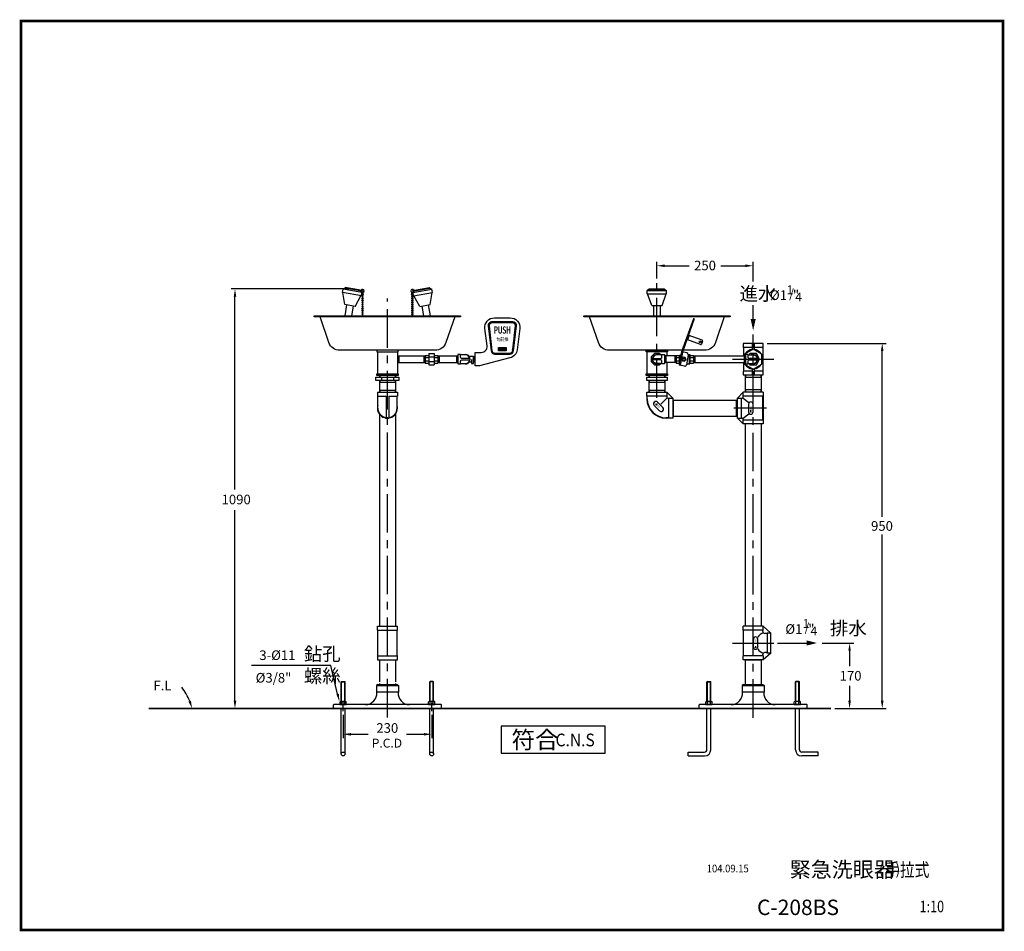
# Model space of a CAD drawing. Extents: x 0 to 255, y 0 to 236.
import ezdxf
from ezdxf.enums import TextEntityAlignment as Align

# ---------------------------------------------------------------- set-up
doc = ezdxf.new("R2010")
doc.units = 0
doc.header["$LTSCALE"] = 8
doc.header["$MEASUREMENT"] = 0
doc.linetypes.add('CENTER', pattern=[2, 1.25, -0.25, 0.25, -0.25])
doc.linetypes.add('HIDDEN', pattern=[0.375, 0.25, -0.125])
doc.layers.get('0').update_dxf_attribs({"linetype": 'CONTINUOUS'})
doc.layers.add('5', color=5, linetype='CONTINUOUS')
doc.layers.add('CON', color=7, linetype='CONTINUOUS')
doc.styles.add('LSP', font='SIMPLEX', dxfattribs={"bigfont": 'LSP'})
doc.styles.add('ROMANC', font='romanc')
doc.styles.add('STYLE1', font='KAIU.TTF')
pattern_1 = [(45, (-99.24066, -132.950884), (-0.044194174, 0.044194174), [])]

# ---------------------------------------------------------------- blocks, each defined once
blk = doc.blocks.new('0914')
at = {"layer": '5'}
for p, q in [((-2, 4.2), (-2.5, 3.9)), ((-2.5, 3), (-2.5, 3.9)), ((-2.5, 3.9), (2.5, 3.9)), ((-2.5, 3), (2.5, 3)), ((-1.35, 0), (-2.4, 3)), ((-2, 4.2), (-2, 4.35)), ((-2, 4.35), (2, 4.35)), ((-2, 4.2), (2, 4.2)), ((1.35, 0), (2.4, 3)), ((2, 4.2), (2, 4.35)), ((2, 4.2), (2.5, 3.9)), ((2.5, 3), (2.5, 3.9)), ((-1.35, 0), (1.35, 0))]:
    blk.add_line(p, q, dxfattribs=at)
blk = doc.blocks.new('tenco-8')
at = {"flags": 128}
for points in [[(-3.6, 0.8), (-3.6, -1.1), (-3.2, -1.1), (-3.2, 0.8), (-2.7, 0.8), (-2.7, 1.1), (-4, 1.1), (-4, 0.8)], [(-1.1, -1.1), (-1.1, -0.8), (-2.1, -0.8), (-2.1, -0.2), (-1.2, -0.2), (-1.2, 0.2), (-2.1, 0.2), (-2.1, 0.8), (-1.1, 0.8), (-1.1, 1.1), (-2.5, 1.1), (-2.5, -1.1)], [(-0.8, 1.1), (-0.4, 1.1), (0.2, -0.3), (0.2, 1.1), (0.6, 1.1), (0.6, -1.1), (0.2, -1.1), (-0.4, 0.3), (-0.4, -1.1), (-0.8, -1.1)], [(2.5, 0), (2.5, 0.1), (2.5, 0.4), (2.6, 0.7), (2.8, 0.9), (2.9, 1), (3, 1.1), (3.1, 1.1), (3.2, 1.1), (3.4, 1.1), (3.5, 1.1), (3.6, 1), (3.7, 0.9), (3.8, 0.7), (3.9, 0.4), (4, 0.1), (4, 0), (4, -0.1), (3.9, -0.4), (3.8, -0.7), (3.7, -0.9), (3.6, -1), (3.5, -1.1), (3.4, -1.1), (3.2, -1.1), (3.1, -1.1), (3, -1.1), (2.9, -1), (2.8, -0.9), (2.6, -0.7), (2.5, -0.4), (2.5, -0.1)], [(2.9, 0.1), (2.9, 0.3), (3, 0.5), (3.1, 0.7), (3.1, 0.7), (3.1, 0.7), (3.2, 0.8), (3.2, 0.8), (3.3, 0.8), (3.3, 0.7), (3.4, 0.7), (3.4, 0.7), (3.5, 0.5), (3.6, 0.3), (3.6, 0.1), (3.6, 0), (3.6, -0.1), (3.6, -0.3), (3.5, -0.5), (3.4, -0.7), (3.4, -0.7), (3.3, -0.7), (3.3, -0.8), (3.2, -0.8), (3.2, -0.8), (3.1, -0.7), (3.1, -0.7), (3.1, -0.7), (3, -0.5), (2.9, -0.3), (2.9, -0.1), (2.9, 0)]]:
    blk.add_lwpolyline(points, close=True, dxfattribs=at)
blk.add_lwpolyline([(1.9, -0.3), (1.9, -0.4), (1.8, -0.6), (1.7, -0.7), (1.7, -0.7), (1.6, -0.8), (1.6, -0.8), (1.6, -0.8), (1.5, -0.8), (1.5, -0.7), (1.4, -0.7), (1.4, -0.6), (1.3, -0.4), (1.3, -0.2), (1.3, 0), (1.3, 0.1), (1.3, 0.2), (1.3, 0.4), (1.4, 0.5), (1.4, 0.7), (1.4, 0.7), (1.5, 0.7), (1.5, 0.8), (1.5, 0.8), (1.6, 0.8), (1.6, 0.8), (1.7, 0.7), (1.7, 0.7), (1.7, 0.7), (1.8, 0.6), (1.9, 0.4), (1.9, 0.3), (2.3, 0.3), (2.2, 0.5), (2.2, 0.6), (2.1, 0.8), (2, 0.9), (2, 1), (1.9, 1.1), (1.8, 1.1), (1.7, 1.1), (1.5, 1.1), (1.4, 1.1), (1.2, 1), (1.1, 0.9), (1.1, 0.8), (1, 0.7), (0.9, 0.5), (0.9, 0.3), (0.9, 0.1), (0.9, -0.1), (0.9, -0.3), (1, -0.5), (1, -0.8), (1.1, -0.9), (1.2, -1), (1.4, -1.1), (1.5, -1.1), (1.6, -1.1), (1.8, -1.1), (1.9, -1), (2, -0.9), (2.1, -0.8), (2.2, -0.5), (2.3, -0.3), (1.9, -0.3)], dxfattribs=at)
blk = doc.blocks.new('tenco')
at = {"xscale": 2, "yscale": 2, "zscale": 2}
blk.add_blockref('tenco-8', (0, 0), dxfattribs=at)
blk = doc.blocks.new('PUSH')
h = blk.add_hatch()
h.set_pattern_fill('ANSI31', color=256, scale=0.5, style=0)
h.set_pattern_definition(pattern_1)
h.paths.add_polyline_path([(0, -0.25), (0, 0), (-2.63, 0, 0.448945), (-3.62, -1.12), (-2.85, -7.62, 0.380315), (-1.86, -8.5), (1.86, -8.5, 0.380315), (2.85, -7.62), (3.62, -1.12, 0.448945), (2.63, 0), (0, 0), (0, -0.25), (2.63, -0.25, -0.448945), (3.37, -1.09), (2.61, -7.59, -0.380315), (1.86, -8.25), (-1.86, -8.25, -0.380315), (-2.61, -7.59), (-3.37, -1.09, -0.448945), (-2.63, -0.25)])
h = blk.add_hatch()
h.set_pattern_fill('ANSI31', color=256, scale=0.5, style=0)
h.set_pattern_definition(pattern_1)
h.paths.add_polyline_path([(-0.55, -6.92), (-0.8, -6.92), (-0.8, -7), (-0.71, -7), (-0.71, -7.38), (-0.63, -7.38), (-0.63, -7), (-0.55, -7)])
h.paths.add_polyline_path([(-0.22, -6.92), (-0.49, -6.92), (-0.49, -7.38), (-0.22, -7.38), (-0.22, -7.3), (-0.42, -7.3), (-0.42, -7.19), (-0.24, -7.19), (-0.24, -7.11), (-0.42, -7.11), (-0.42, -7), (-0.22, -7)])
h.paths.add_polyline_path([(-0.08, -6.92), (-0.16, -6.92), (-0.16, -7.38), (-0.08, -7.38), (-0.08, -7.08), (0, -7.28), (0, -7.11)])
h.paths.add_polyline_path([(0.12, -6.92), (0.04, -6.92), (0.04, -7.22), (0, -7.11), (0, -7.28), (0.04, -7.38), (0.12, -7.38)])
h.paths.add_polyline_path([(0.41, -6.97), (0.4, -6.95), (0.38, -6.94), (0.36, -6.93), (0.33, -6.92), (0.3, -6.92), (0.27, -6.93), (0.25, -6.94), (0.23, -6.96), (0.21, -6.99), (0.2, -7.02), (0.19, -7.06), (0.18, -7.09), (0.18, -7.13), (0.18, -7.16), (0.18, -7.21), (0.19, -7.26), (0.21, -7.31), (0.22, -7.33), (0.24, -7.35), (0.27, -7.37), (0.3, -7.38), (0.33, -7.38), (0.36, -7.37), (0.39, -7.36), (0.41, -7.33), (0.42, -7.31), (0.44, -7.25), (0.45, -7.2), (0.39, -7.2), (0.38, -7.24), (0.36, -7.27), (0.35, -7.29), (0.34, -7.3), (0.33, -7.3), (0.32, -7.3), (0.31, -7.3), (0.3, -7.3), (0.29, -7.3), (0.28, -7.29), (0.28, -7.28), (0.27, -7.24), (0.26, -7.2), (0.25, -7.16), (0.26, -7.13), (0.26, -7.11), (0.26, -7.07), (0.27, -7.04), (0.28, -7.02), (0.29, -7.01), (0.29, -7), (0.3, -7), (0.31, -7), (0.32, -7), (0.33, -7), (0.34, -7), (0.35, -7.01), (0.36, -7.03), (0.38, -7.06), (0.39, -7.1), (0.45, -7.1), (0.44, -7.04), (0.44, -7.03), (0.42, -6.99)])
h.paths.add_polyline_path([(0.73, -6.95), (0.7, -6.93), (0.68, -6.92), (0.65, -6.92), (0.62, -6.92), (0.6, -6.93), (0.57, -6.95), (0.55, -6.97), (0.53, -7.02), (0.51, -7.07), (0.5, -7.12), (0.5, -7.15), (0.5, -7.18), (0.51, -7.23), (0.53, -7.28), (0.55, -7.33), (0.57, -7.35), (0.6, -7.37), (0.62, -7.38), (0.65, -7.38), (0.68, -7.38), (0.7, -7.37), (0.73, -7.35), (0.75, -7.33), (0.77, -7.28), (0.79, -7.23), (0.8, -7.18), (0.8, -7.15), (0.8, -7.12), (0.79, -7.07), (0.77, -7.02), (0.75, -6.97)])
h.paths.add_polyline_path([(0.64, -7), (0.65, -7), (0.66, -7), (0.67, -7), (0.68, -7.01), (0.68, -7.01), (0.7, -7.05), (0.72, -7.09), (0.72, -7.13), (0.72, -7.15), (0.72, -7.17), (0.72, -7.21), (0.7, -7.25), (0.68, -7.29), (0.68, -7.29), (0.67, -7.3), (0.66, -7.3), (0.65, -7.3), (0.64, -7.3), (0.63, -7.3), (0.62, -7.29), (0.62, -7.29), (0.6, -7.25), (0.58, -7.21), (0.58, -7.17), (0.58, -7.15), (0.58, -7.13), (0.58, -7.09), (0.6, -7.05), (0.62, -7.01), (0.62, -7.01), (0.63, -7)], flags=16)
for points in [[(1.86, -8.5), (-1.86, -8.5, -0.380315), (-2.85, -7.62), (-3.62, -1.12, -0.448945), (-2.63, 0), (2.63, 0, -0.448945), (3.62, -1.12), (2.85, -7.62, -0.380315)], [(1.86, -8.25), (-1.86, -8.25, -0.380315), (-2.61, -7.59), (-3.37, -1.09, -0.448945), (-2.63, -0.25), (2.63, -0.25, -0.448945), (3.37, -1.09), (2.61, -7.59, -0.380315)]]:
    blk.add_lwpolyline(points, format="xyb", close=True)
blk.add_lwpolyline([(-1, -7.6), (-1, -6.7), (1, -6.7), (1, -7.6)], close=True)
at = {"xscale": 0.09999999999999432, "yscale": 0.09999999999999432, "zscale": 0.1}
blk.add_blockref('tenco', (0, -7.15), dxfattribs=at)
for s, height, style, width, p in [('PUSH', 1.85, 'LSP', 0.65, (-2.25, -3.1)), ('PUSH', 1.85, 'LSP', 0.65, (-2.2, -3.1)), ('PUSH', 1.85, 'LSP', 0.65, (-2.15, -3.1)), ('向前推', 0.9, 'STYLE1', 0.9, (-1.71, -5.03))]:
    blk.add_text(s, height=height, dxfattribs=dict(style=style, width=width)).set_placement(p)
blk = doc.blocks.new('C206BS-60-1')
for p, q in [((-2.6, -9.4), (-2.6, -15.1)), ((2.6, -9.4), (2.6, -15.1)), ((10.75, -9.8), (10.75, -12.8)), ((10.75, -9.8), (12.15, -9.8)), ((12.15, -9.8), (12.15, -12.8)), ((2.6, -10.45), (9.8, -10.45)), ((2.6, -10.55), (2.95, -10.55)), ((2.6, -12.05), (2.95, -12.05)), ((2.6, -12.15), (9.8, -12.15)), ((2.95, -10.45), (2.95, -12.15)), ((9.45, -10.45), (9.45, -12.15)), ((9.45, -10.55), (9.8, -10.55)), ((9.45, -12.05), (9.8, -12.05)), ((9.8, -10.3), (9.8, -12.3)), ((9.8, -10.3), (10.75, -10.3)), ((9.8, -10.9), (10.75, -10.9)), ((9.8, -11.7), (10.75, -11.7)), ((9.8, -12.3), (10.75, -12.3)), ((10.75, -10.7), (12.15, -10.7)), ((10.75, -11.9), (12.15, -11.9)), ((12.15, -10.3), (13.1, -10.3)), ((12.15, -10.9), (13.1, -10.9)), ((12.15, -11.7), (13.1, -11.7)), ((12.15, -12.3), (13.1, -12.3)), ((13.1, -10.3), (13.1, -12.3)), ((13.1, -10.45), (18.3, -10.45)), ((13.1, -10.55), (13.45, -10.55)), ((13.1, -12.05), (13.45, -12.05)), ((13.1, -12.15), (18.3, -12.15)), ((13.45, -10.45), (13.45, -12.15)), ((17.95, -10.45), (17.95, -12.15)), ((17.95, -10.55), (18.3, -10.55)), ((17.95, -12.05), (18.3, -12.05)), ((21.27, -12), (21.85, -12)), ((22.35, -11.8), (22.5, -11.8)), ((22.5, -10.95), (22.65, -10.95)), ((22.5, -11.65), (22.65, -11.65)), ((22.65, -10.9), (22.8, -10.9)), ((22.65, -11.7), (22.8, -11.7)), ((10.75, -12.8), (12.15, -12.8)), ((-2.1, -15.5), (-2.1, -16)), ((-2.1, -16.8), (-2.1, -19.9)), ((-2.1, -17.25), (2.1, -17.25)), ((-2, -15.5), (-2, -16)), ((-2, -16.8), (-2, -17.25)), ((-1.55, -16), (-1.55, -16.8)), ((1.55, -16), (1.55, -16.8)), ((2, -15.5), (2, -16)), ((2, -16.8), (2, -17.25)), ((2.1, -15.5), (2.1, -16)), ((2.1, -16.8), (2.1, -19.9)), ((-2.6, -19.9), (-2.6, -20.9)), ((-2.6, -19.9), (2.6, -19.9)), ((-2.1, -19.35), (2.1, -19.35)), ((-2, -19.35), (-2, -19.9)), ((2, -19.35), (2, -19.9)), ((2.6, -19.9), (2.6, -20.9)), ((-2.6, -20.9), (-0.35, -20.9)), ((-2.5, -24), (-2.5, -20.9)), ((-0.35, -20.9), (-0.35, -26.58)), ((0.35, -20.9), (0.35, -26.58)), ((0.35, -20.9), (2.6, -20.9)), ((2.5, -24), (2.5, -20.9))]:
    blk.add_line(p, q)
for points in [[(-19, -0.3), (-19, 0), (19, 0), (19, -0.3)], [(-2.75, -9.4), (2.75, -9.4), (2.75, -9), (-2.75, -9)], [(22.5, -10.6), (22.65, -10.6), (22.65, -12), (22.5, -12)], [(-2.75, -15.1), (2.75, -15.1), (2.75, -15.5), (-2.75, -15.5)], [(-3, -16.8), (-3, -16), (3, -16), (3, -16.8)]]:
    blk.add_lwpolyline(points, close=True)
for points in [[(17.5, -0.3), (15.2, -6.98, -0.319979), (12.36, -9), (-12.36, -9, -0.319979), (-15.2, -6.98), (-17.5, -0.3)], [(21.48, -11.1), (19.3, -11.1, -0.414214), (19, -10.8), (19, -10.1), (18.3, -10.1), (18.3, -12.5), (19, -12.5), (19, -11.8, -0.414214), (19.3, -11.5), (21.48, -11.5)], [(21.38, -11.1, 0.361621), (20.3, -10.2), (19, -10.2)], [(19, -12.4), (20.3, -12.4, 0.361621), (21.38, -11.5)]]:
    blk.add_lwpolyline(points, format="xyb")
blk.add_lwpolyline([(33.69, -8.86, -0.307582), (31.83, -10.97), (23.93, -13.01, -0.067841), (23.66, -13.05), (22.85, -13.05, -0.414214), (22.8, -13), (22.8, -9.6, -0.414214), (22.85, -9.55), (24.38, -9.55, 0.451198), (25.87, -7.86), (25.31, -3.36, -0.451198), (27.79, -0.55), (31.9, -0.55, -0.451198), (34.38, -3.36)], format="xyb", close=True)
blk.add_lwpolyline([(21.85, -11.39), (21.85, -12.4), (22.35, -12.4), (22.35, -10.6), (21.27, -10.6)])
for centre, radius, start, end in [((20.3, -11.3), 1.2, 246.4435, 113.5565), ((0, -24), 2.6, 164.0576, 15.9424), ((0, -24), 2.5, 180, 261.9522), ((0, -24), 2.5, 278.0478, 0)]:
    blk.add_arc(centre, radius, start, end)
at = {"layer": '5'}
for p, q in [((-6.47, 5.23), (-6.47, 5.05)), ((-6.45, 5.23), (-6.45, 5.05)), ((6.45, 5.23), (6.45, 5.05)), ((6.47, 5.23), (6.47, 5.05)), ((-10.59, 2.79), (-11.07, 0)), ((-6.47, 4.75), (-6.47, 4.55)), ((-6.47, 4.25), (-6.47, 4.05)), ((-6.47, 3.75), (-6.47, 3.55)), ((-6.47, 3.25), (-6.47, 3.05)), ((-6.47, 2.75), (-6.47, 2.55)), ((-6.45, 4.75), (-6.45, 4.55)), ((-6.45, 4.25), (-6.45, 4.05)), ((-6.45, 3.75), (-6.45, 3.55)), ((-6.45, 3.25), (-6.45, 3.05)), ((-6.45, 2.75), (-6.45, 2.55)), ((6.45, 4.75), (6.45, 4.55)), ((6.45, 4.25), (6.45, 4.05)), ((6.45, 3.75), (6.45, 3.55)), ((6.45, 3.25), (6.45, 3.05)), ((6.45, 2.75), (6.45, 2.55)), ((6.47, 4.75), (6.47, 4.55)), ((6.47, 4.25), (6.47, 4.05)), ((6.47, 3.75), (6.47, 3.55)), ((6.47, 3.25), (6.47, 3.05)), ((6.47, 2.75), (6.47, 2.55)), ((10.59, 2.79), (11.07, 0)), ((-8.91, 2.5), (-9.34, 0)), ((-6.47, 2.25), (-6.47, 2.05)), ((-6.47, 1.75), (-6.47, 1.55)), ((-6.47, 1.25), (-6.47, 1.05)), ((-6.47, 0.75), (-6.47, 0.55)), ((-6.47, 0.25), (-6.47, 0.05)), ((-6.45, 2.25), (-6.45, 2.05)), ((-6.45, 1.75), (-6.45, 1.55)), ((-6.45, 1.25), (-6.45, 1.05)), ((-6.45, 0.75), (-6.45, 0.55)), ((-6.45, 0.25), (-6.45, 0.05)), ((6.45, 2.25), (6.45, 2.05)), ((6.45, 1.75), (6.45, 1.55)), ((6.45, 1.25), (6.45, 1.05)), ((6.45, 0.75), (6.45, 0.55)), ((6.45, 0.25), (6.45, 0.05)), ((6.47, 2.25), (6.47, 2.05)), ((6.47, 1.75), (6.47, 1.55)), ((6.47, 1.25), (6.47, 1.05)), ((6.47, 0.75), (6.47, 0.55)), ((6.47, 0.25), (6.47, 0.05)), ((8.91, 2.5), (9.34, 0))]:
    blk.add_line(p, q, dxfattribs=at)
for points in [[(-7.04, 6.59), (-6.55, 6.5), (-6.57, 6.35), (-7.07, 6.44)], [(7.04, 6.59), (6.55, 6.5), (6.57, 6.35), (7.07, 6.44)]]:
    blk.add_lwpolyline(points, dxfattribs=at)
for points in [[(-6.56, 6.23), (-6.56, 5.62, -0.253709), (-6.57, 5.6, 3.369924), (-6.35, 5.6, -0.253709), (-6.36, 5.62), (-6.36, 6.23), (-6.38, 6.23), (-6.38, 5.61, 0.267949), (-6.37, 5.59, -3.732051), (-6.55, 5.59, 0.267949), (-6.54, 5.61), (-6.54, 6.23)], [(6.56, 6.23), (6.56, 5.62, 0.253709), (6.57, 5.6, -3.369924), (6.35, 5.6, 0.253709), (6.36, 5.62), (6.36, 6.23), (6.38, 6.23), (6.38, 5.61, -0.267949), (6.37, 5.59, 3.732051), (6.55, 5.59, -0.267949), (6.54, 5.61), (6.54, 6.23)]]:
    blk.add_lwpolyline(points, format="xyb", close=True, dxfattribs=at)
for centre in [(-6.46, 5.4), (6.46, 5.4), (-6.46, 4.9), (-6.46, 4.4), (-6.46, 3.9), (-6.46, 3.4), (-6.46, 2.9), (6.46, 4.9), (6.46, 4.4), (6.46, 3.9), (6.46, 3.4), (6.46, 2.9), (-6.46, 2.4), (-6.46, 1.9), (-6.46, 1.4), (-6.46, 0.9), (-6.46, 0.4), (6.46, 2.4), (6.46, 1.9), (6.46, 1.4), (6.46, 0.9), (6.46, 0.4)]:
    blk.add_circle(centre, 0.15, dxfattribs=at)
for centre, radius, start, end in [((-6.46, 6.41), 0.4, 180.8069, 205.026), ((-6.46, 6.41), 0.4, 284.4775, 159.1931), ((-6.46, 6.41), 0.35, 182.3736, 253.3985), ((-6.46, 6.41), 0.35, 286.6015, 157.6264), ((-6.46, 6.41), 0.4, 247.7034, 255.5225), ((-6.46, 6.41), 0.35, 256.787, 283.213), ((-6.46, 6.41), 0.4, 258.463, 281.537), ((6.46, 6.41), 0.4, 20.8069, 255.5225), ((6.46, 6.41), 0.35, 22.3736, 253.3985), ((6.46, 6.41), 0.35, 256.787, 283.213), ((6.46, 6.41), 0.4, 258.463, 281.537), ((6.46, 6.41), 0.35, 286.6015, 357.6264), ((6.46, 6.41), 0.4, 284.4775, 292.2966), ((6.46, 6.41), 0.4, 334.974, 359.1931), ((-6.46, -0.1), 0.15, 39.7032, 140.2968), ((6.46, -0.1), 0.15, 39.7032, 140.2968)]:
    blk.add_arc(centre, radius, start, end, dxfattribs=at)
at = {"layer": '5', "xscale": -1, "rotation": 349.9999999999998}
blk.add_blockref('0914', (-9.75, 2.65), dxfattribs=at)
at = {"layer": '5', "rotation": 10.00000000000021}
blk.add_blockref('0914', (9.75, 2.65), dxfattribs=at)
at = {"layer": '5'}
blk.add_blockref('PUSH', (29.84, -1.55), dxfattribs=at)
blk = doc.blocks.new('0914-1')
at = {"layer": '5'}
for p, q in [((0.61, 10.78), (-0.9, 1.75)), ((0.8, 10.75), (-0.7, 1.72)), ((0.8, 10.75), (0.61, 10.78)), ((3.61, 4.5), (-0.13, 5.13)), ((3.81, 5.69), (0.06, 6.31)), ((0.26, 6.28), (0.06, 5.09)), ((3.98, 5.46), (3.84, 4.67)), ((-0.9, 1.75), (-0.9, -1.75)), ((0.5, 1.75), (-0.9, 1.75)), ((-0.7, 1.75), (-0.7, -1.75)), ((0.9, 1.35), (0.9, -1.35)), ((0.5, -1.75), (-0.9, -1.75))]:
    blk.add_line(p, q, dxfattribs=at)
blk.add_lwpolyline([(-0.29, 0.5), (-0.58, 0), (-0.29, -0.5), (0.29, -0.5), (0.58, 0), (0.29, 0.5)], close=True, dxfattribs=at)
for centre, radius in [((3.42, 5.14), 0.25), ((0, 0), 0.37), ((0, 0), 0.3)]:
    blk.add_circle(centre, radius, dxfattribs=at)
for centre, radius, start, end in [((3.78, 5.49), 0.2, 350.5377, 80.5377), ((3.65, 4.7), 0.2, 260.5377, 350.5377), ((0.5, 1.35), 0.4, 0, 90), ((0.5, -1.35), 0.4, 270, 0)]:
    blk.add_arc(centre, radius, start, end, dxfattribs=at)
blk = doc.blocks.new('C206BS-60-02')
for p, q in [((-25.85, 13.95), (-25.85, 11.3)), ((-24.15, 13.95), (-24.15, 11.3)), ((-0.25, 4.1), (-0.25, 2.49)), ((0.25, 4.1), (0.25, 2.49)), ((-27.6, 1.9), (-27.6, -3.8)), ((-20, 0.85), (-23, 0.85)), ((-22.65, 0.75), (-23, 0.75)), ((-22.65, 0.85), (-22.65, -0.85)), ((-22.4, 1.9), (-22.4, 0.85)), ((-20.35, 0.85), (-20.35, -0.85)), ((-20, 0.75), (-20.35, 0.75)), ((-20, 1), (-20, -1)), ((-20, 1), (-19.25, 1)), ((-20, 0.4), (-19.25, 0.4)), ((-19.25, 1), (-18.85, 1.15)), ((-19.25, 1), (-19.25, -1)), ((-18.85, 1.15), (-18.71, 1.15)), ((-18.85, 1.15), (-18.85, 0.36)), ((-16.88, 1.2), (-16.45, 1.2)), ((-16.65, 1.2), (-16.65, -1.2)), ((-16.45, 1.2), (-16.45, -1.2)), ((-16.45, 1), (-15.5, 1)), ((-16.45, 0.4), (-15.5, 0.4)), ((-15.5, 1), (-15.5, -1)), ((-15.5, 0.85), (-2, 0.85)), ((-15.5, 0.75), (-15.15, 0.75)), ((-15.15, 0.85), (-15.15, -0.85)), ((-2.35, 0.85), (-2.35, -0.85)), ((-2.35, 0.75), (-2, 0.75)), ((-22.65, -0.75), (-23, -0.75)), ((-20, -0.85), (-23, -0.85)), ((-22.4, -0.85), (-22.4, -3.8)), ((-20, -0.75), (-20.35, -0.75)), ((-20, -0.4), (-19.25, -0.4)), ((-20, -1), (-19.25, -1)), ((-19.25, -1), (-19.1, -1.06)), ((-17.3, -1.2), (-16.45, -1.2)), ((-16.45, -0.4), (-15.5, -0.4)), ((-16.45, -1), (-15.5, -1)), ((-15.5, -0.75), (-15.15, -0.75)), ((-15.5, -0.85), (-2, -0.85)), ((-2.35, -0.75), (-2, -0.75)), ((-0.25, -2.49), (-0.25, -4.1)), ((0.25, -2.49), (0.25, -4.1)), ((-27.1, -4.2), (-27.1, -4.7)), ((-27, -4.2), (-27, -4.7)), ((-23, -4.2), (-23, -4.7)), ((-22.9, -4.2), (-22.9, -4.7)), ((-2.1, -4.1), (-2.1, -8.6)), ((2.1, -4.75), (-2.1, -4.75)), ((-2, -4.1), (-2, -4.75)), ((2, -4.1), (2, -4.75)), ((2.1, -4.1), (2.1, -8.6)), ((-27.1, -5.5), (-27.1, -8.6)), ((-27.1, -5.95), (-22.9, -5.95)), ((-27, -5.5), (-27, -5.95)), ((-23, -5.5), (-23, -5.95)), ((-22.9, -5.5), (-22.9, -8.6)), ((-27.6, -9.6), (-27.6, -10.3)), ((-27.5, -10.3), (-27.5, -9.6)), ((-27.1, -8.05), (-22.9, -8.05)), ((-27, -8.05), (-27, -8.6)), ((-22.4, -10.1), (-24.02, -11.72)), ((-23, -8.05), (-23, -8.6)), ((-22.4, -8.6), (-20.9, -10.1)), ((-22.4, -9.6), (-22.4, -9.9)), ((-22.2, -10.1), (-21.9, -10.1)), ((-4.1, -10.1), (-2.6, -8.6)), ((-3.1, -10.1), (-3.1, -15.3)), ((2.6, -8.6), (-2.6, -8.6)), ((-2.6, -9.8), (-2.6, -8.6)), ((2.6, -9.6), (-2.6, -9.6)), ((-2.57, -10.09), (-1.16, -11.23)), ((2.1, -7.95), (-2.1, -7.95)), ((-2, -7.95), (-2, -8.6)), ((2, -7.95), (2, -8.6)), ((2.5, -15.7), (2.5, -9.7)), ((2.6, -8.6), (2.6, -16.8)), ((-25.26, -11.57), (-24.94, -11.89)), ((-20.65, -10.6), (-20.9, -10.62)), ((-20.65, -10.75), (-20.9, -10.77)), ((-20.65, -10.6), (-4.35, -10.6)), ((-20.65, -14.8), (-20.65, -10.6)), ((-4.35, -14.8), (-4.35, -10.6)), ((-4.35, -10.6), (-4.1, -10.62)), ((-4.35, -10.75), (-4.1, -10.77)), ((-21.9, -15.2), (-22.6, -15.2)), ((-21.9, -15.3), (-22.6, -15.3)), ((-20.65, -14.65), (-20.9, -14.63)), ((-20.65, -14.8), (-20.9, -14.78)), ((-20.65, -14.8), (-4.35, -14.8)), ((-4.35, -14.65), (-4.1, -14.63)), ((-4.35, -14.8), (-4.1, -14.78)), ((-4.1, -15.3), (-2.6, -16.8)), ((-2.57, -15.31), (-1.16, -14.17)), ((-0.61, -13.68), (-0.61, -13.23)), ((-2.6, -16.8), (-2.6, -15.6)), ((2.6, -15.8), (-2.6, -15.8)), ((2.6, -16.8), (-2.6, -16.8))]:
    blk.add_line(p, q)
at = {"linetype": 'Continuous'}
for p, q in [((-4.1, -10.1), (-2.9, -10.1)), ((-4.1, -15.3), (-4.1, -10.1)), ((-4.1, -15.3), (-2.9, -15.3))]:
    blk.add_line(p, q, dxfattribs=at)
for points in [[(-44, 11), (-44, 11.3), (-6, 11.3), (-6, 11)], [(-27.75, 2.3), (-22.25, 2.3), (-22.25, 1.9), (-27.75, 1.9)], [(-27.75, -3.8), (-22.25, -3.8), (-22.25, -4.2), (-27.75, -4.2)], [(-27.65, -5.5), (-27.65, -4.7), (-22.35, -4.7), (-22.35, -5.5)], [(-27.6, -8.6), (-22.4, -8.6), (-22.4, -9.6), (-27.6, -9.6)], [(-20.9, -10.1), (-20.9, -15.3), (-21.9, -15.3), (-21.9, -10.1)]]:
    blk.add_lwpolyline(points, close=True)
for points in [[(-7.5, 11), (-9.8, 4.32, -0.319979), (-12.64, 2.3), (-37.36, 2.3, -0.319979), (-40.2, 4.32), (-42.5, 11)], [(-2.6, 3.1, -0.414214), (-2.5, 3), (-2.5, 0.85)], [(2.6, 3.1, 0.414214), (2.5, 3), (2.5, -3, 0.414214), (2.6, -3.1)], [(-26.18, 0.2), (-24, 0.2, 0.414214), (-23.7, 0.5), (-23.7, 1.2), (-23, 1.2), (-23, -1.2), (-23.7, -1.2), (-23.7, -0.5, 0.414214), (-24, -0.2), (-26.18, -0.2)], [(-23.7, 1.1), (-25, 1.1, 0.361621), (-26.08, 0.2)], [(1.18, 0.2), (-1, 0.2, -0.414214), (-1.3, 0.5), (-1.3, 1.2), (-2, 1.2), (-2, -1.2), (-1.3, -1.2), (-1.3, -0.5, -0.414214), (-1, -0.2), (1.18, -0.2)], [(-1.3, 1.1), (0, 1.1, -0.361621), (1.08, 0.2)], [(-23.7, -1.1), (-25, -1.1, -0.361621), (-26.08, -0.2)], [(-2.5, -0.85), (-2.5, -3, -0.414214), (-2.6, -3.1)], [(-1.3, -1.1), (0, -1.1, 0.361621), (1.08, -0.2)]]:
    blk.add_lwpolyline(points, format="xyb")
for points in [[(0.25, 3.1), (2.6, 3.1), (2.6, 4.1), (-2.6, 4.1), (-2.6, 3.1), (-0.25, 3.1)], [(-2.25, -0.85), (-2.25, -1.3), (0, -2.6), (2.25, -1.3), (2.25, 1.3), (0, 2.6), (-2.25, 1.3), (-2.25, 0.85)], [(-24.01, 1.1), (-24.39, 1.48), (-25.61, 1.48), (-26.48, 0.61), (-26.48, -0.61), (-25.61, -1.48), (-24.39, -1.48), (-24.01, -1.1)], [(-1.04, -1.1), (-0.84, -1.45), (0.84, -1.45), (1.67, 0), (0.84, 1.45), (-0.84, 1.45), (-1.04, 1.1)], [(-0.25, -3.1), (-2.6, -3.1), (-2.6, -4.1), (2.6, -4.1), (2.6, -3.1), (0.25, -3.1)]]:
    blk.add_lwpolyline(points)
for points in [[(-24.86, -11.14, 1), (-25.71, -11.99), (-24.29, -13.41, 1), (-23.44, -12.56)], [(-1.2, -13.7, 1), (0, -13.7), (0, -11.7, 1), (-1.2, -11.7)]]:
    blk.add_lwpolyline(points, format="xyb", close=True, dxfattribs=at)
for centre, radius, start, end in [((-25, 0), 1.2, 66.4435, 293.5565), ((0, 0), 2.5, 154.3163, 160.1231), ((0, 0), 2.5, 94.3163, 145.6837), ((0, 0), 1.2, 246.4435, 113.5565), ((0, 0), 2.5, 34.3163, 85.6837), ((0, 0), 2.5, 334.3163, 25.6837), ((0, 0), 2.5, 199.8769, 205.6837), ((0, 0), 2.5, 214.3163, 265.6837), ((0, 0), 2.5, 274.3163, 325.6837), ((-22.2, -9.9), 0.2, 180, 270), ((-2.9, -9.8), 0.3, 270, 0), ((2.6, -9.7), 0.1, 90, 180), ((-22.6, -10.3), 5, 180, 270), ((-22.6, -10.3), 4.9, 180, 270), ((-2.9, -15.6), 0.3, 0, 90), ((2.6, -15.7), 0.1, 180, 270)]:
    blk.add_arc(centre, radius, start, end)
blk.add_blockref('0914', (-25, 13.95))
at = {"rotation": 349.9999999999998}
blk.add_blockref('0914-1', (-18, 0), dxfattribs=at)
at = {"style": 'ROMANC'}
for s, height, rotation, p in [('1 -150', 0.45, 315, (-25.66, -11.49)), ('4', 0.3, 315, (-25.49, -11.91)), ('1', 0.3, 315, (-25.09, -11.56)), ('1 -150', 0.45, 90, (-0.39, -14.02)), ('1', 0.3, 90, (-0.74, -13.57)), ('4', 0.3, 90, (-0.22, -13.61))]:
    blk.add_text(s, height=height, rotation=rotation, dxfattribs=at).set_placement(p)

msp = doc.modelspace()

# ---------------------------------------------------------------- linework, layer by layer
for p, q in [((93.05, 133.97), (93.05, 78.85)), ((97.25, 133.97), (97.25, 78.85)), ((188.03, 131.4), (188.03, 78.85)), ((192.23, 131.4), (192.23, 78.85)), ((92.55, 77.85), (92.55, 78.85)), ((92.55, 78.85), (97.75, 78.85)), ((92.55, 77.85), (97.75, 77.85)), ((92.65, 71.25), (92.65, 77.75)), ((92.73, 78.85), (97.58, 78.85)), ((97.65, 71.25), (97.65, 77.75)), ((97.75, 77.85), (97.75, 78.85)), ((192.73, 78.85), (187.53, 78.85)), ((187.53, 77.85), (187.53, 78.85)), ((192.73, 77.85), (187.53, 77.85)), ((187.63, 71.25), (187.63, 77.75)), ((192.56, 78.85), (187.71, 78.85)), ((192.63, 77.5), (192.63, 77.75)), ((192.73, 77.85), (192.73, 78.85)), ((194.73, 77.1), (192.73, 78.85)), ((193.73, 77.1), (193.73, 71.9)), ((194.73, 71.9), (192.73, 70.15)), ((92.55, 71.15), (97.75, 71.15)), ((92.55, 71.15), (92.55, 70.15)), ((92.55, 70.15), (97.75, 70.15)), ((93.05, 70.13), (93.06, 70.15)), ((93.05, 70.13), (93.05, 65.45)), ((93.05, 70.13), (97.25, 70.13)), ((97.25, 70.13), (97.25, 70.15)), ((97.25, 70.13), (97.25, 65.45)), ((97.75, 70.15), (97.75, 71.15)), ((192.73, 71.15), (187.53, 71.15)), ((187.53, 70.15), (187.53, 71.15)), ((192.73, 70.15), (187.53, 70.15)), ((188.03, 70.13), (188.03, 70.15)), ((188.03, 70.13), (188.03, 63.73)), ((188.03, 70.13), (192.23, 70.13)), ((192.23, 70.13), (192.23, 70.15)), ((192.23, 70.13), (192.23, 63.73)), ((192.63, 71.25), (192.63, 71.5)), ((192.73, 71.15), (192.73, 70.15)), ((83.25, 64.5), (83.15, 64.4)), ((83.15, 59.3), (83.15, 64.4)), ((83.15, 64.4), (84.15, 64.4)), ((83.25, 64.5), (84.05, 64.5)), ((84.15, 64.4), (84.05, 64.5)), ((84.15, 59.3), (84.15, 64.4)), ((106.15, 64.4), (106.25, 64.5)), ((106.15, 59.3), (106.15, 64.4)), ((107.15, 64.4), (106.15, 64.4)), ((107.05, 64.5), (106.25, 64.5)), ((107.05, 64.5), (107.15, 64.4)), ((107.15, 59.3), (107.15, 64.4)), ((178.23, 64.5), (178.13, 64.4)), ((178.13, 59.3), (178.13, 64.4)), ((178.13, 64.4), (179.13, 64.4)), ((178.23, 64.5), (179.03, 64.5)), ((179.13, 64.4), (179.03, 64.5)), ((179.13, 59.3), (179.13, 64.4)), ((201.13, 64.4), (201.23, 64.5)), ((201.13, 59.3), (201.13, 64.4)), ((202.13, 64.4), (201.13, 64.4)), ((202.03, 64.5), (201.23, 64.5)), ((202.03, 64.5), (202.13, 64.4)), ((202.13, 59.3), (202.13, 64.4)), ((187.63, 63.7), (187.24, 63.48)), ((187.24, 63.48), (193.02, 63.48)), ((187.24, 63.48), (187.24, 61.7)), ((193.02, 61.7), (187.24, 61.7)), ((187.63, 63.7), (192.63, 63.7)), ((188.03, 63.73), (192.23, 63.73)), ((188.03, 63.73), (188.03, 63.7)), ((192.23, 63.73), (192.23, 63.7)), ((192.63, 63.7), (193.02, 63.48)), ((193.02, 63.48), (193.02, 61.7)), ((82.95, 59.3), (84.35, 59.3)), ((107.35, 59.3), (105.95, 59.3)), ((177.93, 59.3), (179.33, 59.3)), ((202.33, 59.3), (200.93, 59.3)), ((81.2, 58.5), (81.15, 58.45)), ((81.15, 57.55), (81.15, 58.45)), ((81.2, 57.5), (81.15, 57.55)), ((109.1, 58.5), (81.2, 58.5)), ((81.2, 57.5), (109.1, 57.5)), ((83.15, 45.7), (83.15, 57.5)), ((84.15, 45.7), (84.15, 57.5)), ((106.15, 45.7), (106.15, 57.5)), ((107.15, 45.7), (107.15, 57.5)), ((109.1, 58.5), (109.15, 58.45)), ((109.1, 57.5), (109.15, 57.55)), ((109.15, 57.55), (109.15, 58.45)), ((176.18, 58.5), (176.13, 58.45)), ((176.13, 57.55), (176.13, 58.45)), ((176.18, 57.5), (176.13, 57.55)), ((204.08, 58.5), (176.18, 58.5)), ((176.18, 57.5), (204.08, 57.5)), ((178.13, 46.8), (178.13, 57.5)), ((179.13, 46.8), (179.13, 57.5)), ((201.13, 46.8), (201.13, 57.5)), ((202.13, 46.8), (202.13, 57.5)), ((204.08, 58.5), (204.13, 58.45)), ((204.13, 57.55), (204.13, 58.45)), ((173.23, 46.2), (177.53, 46.2)), ((173.23, 45.2), (173.23, 46.2)), ((207.03, 46.2), (202.73, 46.2)), ((207.03, 45.2), (207.03, 46.2)), ((173.23, 45.2), (177.53, 45.2)), ((207.03, 45.2), (202.73, 45.2))]:
    msp.add_line(p, q)
at = {"linetype": 'Continuous'}
for p, q in [((193.63, 77), (193.13, 77)), ((194.73, 77.1), (193.73, 77.1)), ((194.73, 71.9), (194.73, 77.1)), ((193.63, 72), (193.13, 72)), ((194.73, 71.9), (193.73, 71.9))]:
    msp.add_line(p, q, dxfattribs=at)
at = {"linetype": 'HIDDEN', "ltscale": 0.5}
for p, q in [((93.05, 65.45), (93.05, 63.73)), ((97.25, 65.45), (97.25, 63.73))]:
    msp.add_line(p, q, dxfattribs=at)
at = {"ltscale": 0.8}
for p, q in [((92.65, 63.7), (92.27, 63.48)), ((92.27, 63.48), (98.04, 63.48)), ((98.04, 61.7), (92.27, 61.7)), ((92.65, 63.7), (97.65, 63.7)), ((93.05, 63.73), (97.25, 63.73)), ((93.05, 63.73), (93.06, 63.7)), ((97.25, 63.73), (97.25, 63.7)), ((97.65, 63.7), (98.04, 63.48))]:
    msp.add_line(p, q, dxfattribs=at)
at = {"ltscale": 0.5}
for p, q in [((92.27, 63.48), (92.27, 61.7)), ((98.04, 63.48), (98.04, 61.7))]:
    msp.add_line(p, q, dxfattribs=at)
at = {"const_width": 0.5}
msp.add_lwpolyline([(33.11, 57.5), (210.37, 57.5)], dxfattribs=at)
msp.add_lwpolyline([(124.72, 45.93), (151.72, 45.93), (151.72, 52.93), (124.72, 52.93)], close=True)
for centre in [(83.65, 45.7), (106.65, 45.7)]:
    msp.add_circle(centre, 0.5)
for centre, radius, start, end in [((92.55, 77.75), 0.1, 0, 90), ((97.75, 77.75), 0.1, 90, 180), ((187.53, 77.75), 0.1, 0, 90), ((192.73, 77.75), 0.1, 90, 180), ((193.13, 77.5), 0.5, 180, 270), ((193.63, 77.1), 0.1, 270, 0), ((193.13, 71.5), 0.5, 90, 180), ((193.63, 71.9), 0.1, 0, 90), ((92.55, 71.25), 0.1, 270, 0), ((97.75, 71.25), 0.1, 180, 270), ((187.53, 71.25), 0.1, 270, 0), ((192.73, 71.25), 0.1, 180, 270), ((89.41, 61.5), 3, 270, 3.8226), ((100.9, 61.5), 3, 176.1774, 270), ((184.39, 61.5), 3, 270, 3.8226), ((195.87, 61.5), 3, 176.1774, 270), ((177.53, 46.8), 0.6, 270, 0), ((177.53, 46.8), 1.6, 270, 0), ((202.73, 46.8), 1.6, 180, 270), ((202.73, 46.8), 0.6, 180, 270)]:
    msp.add_arc(centre, radius, start, end)
at = {"layer": '5'}
for p, q in [((165.13, 169.13), (165.13, 173.46)), ((167.13, 172.46), (173.55, 172.46)), ((181.71, 172.46), (188.13, 172.46)), ((190.13, 168.4), (190.13, 173.46)), ((85.16, 166.44), (54.56, 166.44)), ((55.56, 114.33), (55.56, 164.44)), ((190.13, 157.32), (190.13, 162.21)), ((193.73, 152.3), (224.65, 152.3)), ((223.65, 107.31), (223.65, 150.3)), ((184.8, 148.2), (195.46, 148.2)), ((193.57, 135.5), (185.13, 135.5)), ((55.56, 59.5), (55.56, 109.04)), ((223.65, 59.5), (223.65, 102.69)), ((184.8, 74.5), (195.46, 74.5)), ((196.46, 74.5), (200.23, 74.5)), ((198.86, 74.5), (205.36, 74.5)), ((208.08, 74.5), (216.28, 74.5)), ((190.74, 73.68), (190.74, 73.22)), ((215.17, 72.5), (215.17, 68.53)), ((93.2, 70.13), (93.21, 70.15)), ((97.1, 70.13), (97.1, 70.15)), ((188.18, 70.13), (188.18, 70.15)), ((192.08, 70.13), (192.08, 70.15)), ((80.41, 68.7), (59.85, 68.7)), ((82.21, 61.25), (80.41, 68.7)), ((83.25, 59.3), (83.25, 64.5)), ((84.05, 59.3), (84.05, 64.5)), ((106.25, 59.3), (106.25, 64.5)), ((107.05, 59.3), (107.05, 64.5)), ((178.23, 59.3), (178.23, 64.5)), ((179.03, 59.3), (179.03, 64.5)), ((201.23, 59.3), (201.23, 64.5)), ((202.03, 59.3), (202.03, 64.5)), ((188.18, 63.73), (188.18, 63.7)), ((192.08, 63.73), (192.08, 63.7)), ((215.17, 63.36), (215.17, 59.5)), ((82.95, 59.3), (82.85, 59.24)), ((82.85, 58.57), (82.85, 59.24)), ((83.25, 58.57), (83.25, 59.24)), ((83.65, 56.83), (83.65, 59.08)), ((84.06, 58.57), (84.06, 59.24)), ((84.35, 59.3), (84.46, 59.24)), ((84.46, 58.57), (84.46, 59.24)), ((105.95, 59.3), (105.85, 59.24)), ((105.85, 58.57), (105.85, 59.24)), ((106.25, 58.57), (106.25, 59.24)), ((106.65, 56.83), (106.65, 59.08)), ((107.06, 58.57), (107.06, 59.24)), ((107.35, 59.3), (107.46, 59.24)), ((107.46, 58.57), (107.46, 59.24)), ((177.93, 59.3), (177.82, 59.24)), ((177.82, 58.57), (177.82, 59.24)), ((178.23, 58.57), (178.23, 59.24)), ((179.03, 58.57), (179.03, 59.24)), ((179.33, 59.3), (179.44, 59.24)), ((179.44, 58.57), (179.44, 59.24)), ((200.93, 59.3), (200.82, 59.24)), ((200.82, 58.57), (200.82, 59.24)), ((201.23, 58.57), (201.23, 59.24)), ((202.03, 58.57), (202.03, 59.24)), ((202.33, 59.3), (202.44, 59.24)), ((202.44, 58.57), (202.44, 59.24)), ((82.95, 58.5), (82.85, 58.57)), ((84.35, 58.5), (84.46, 58.57)), ((105.95, 58.5), (105.85, 58.57)), ((107.35, 58.5), (107.46, 58.57)), ((177.93, 58.5), (177.82, 58.57)), ((179.33, 58.5), (179.44, 58.57)), ((200.93, 58.5), (200.82, 58.57)), ((202.33, 58.5), (202.44, 58.57)), ((211.37, 57.5), (224.65, 57.5)), ((83.65, 55.83), (83.65, 49.81)), ((106.65, 55.83), (106.65, 49.81)), ((85.65, 50.81), (90.16, 50.81)), ((100.12, 50.81), (104.65, 50.81))]:
    msp.add_line(p, q, dxfattribs=at)
at = {"layer": '5', "linetype": 'CENTER'}
for p, q in [((165.13, 138.16), (165.13, 167.91)), ((95.15, 55.17), (95.15, 163.95)), ((190.13, 55.12), (190.13, 154.57))]:
    msp.add_line(p, q, dxfattribs=at)
at = {"layer": '5', "ltscale": 0.8}
for p, q in [((93.2, 63.73), (93.21, 63.7)), ((97.1, 63.73), (97.1, 63.7))]:
    msp.add_line(p, q, dxfattribs=at)
at = {"layer": '5', "linetype": 'Continuous'}
msp.add_lwpolyline([(191.33, 75.5, 1), (190.13, 75.5), (190.13, 73.5, 1), (191.33, 73.5)], format="xyb", close=True, dxfattribs=at)
at = {"layer": '5'}
for centre, radius, start, end in [((193.71, 74.5), 2.81, 109.4857, 147.8387), ((193.71, 74.5), 2.81, 213.0707, 250.5143), ((29.78, 53.76), 15.12, 21.9288, 37.8122), ((83.05, 58.95), 0.358, 55.6158, 124.3842), ((83.65, 57.97), 1.34, 72.412, 107.588), ((84.26, 58.95), 0.358, 55.6158, 124.3842), ((106.05, 58.95), 0.358, 55.6158, 124.3842), ((106.65, 57.97), 1.34, 72.412, 107.588), ((107.26, 58.95), 0.358, 55.6158, 124.3842), ((178.02, 58.95), 0.358, 55.6158, 124.3842), ((178.63, 57.97), 1.34, 72.412, 107.588), ((179.24, 58.95), 0.358, 55.6158, 124.3842), ((201.02, 58.95), 0.358, 55.6158, 124.3842), ((201.63, 57.97), 1.34, 72.412, 107.588), ((202.24, 58.95), 0.358, 55.6158, 124.3842), ((83.05, 58.86), 0.358, 235.6158, 304.3842), ((83.65, 59.84), 1.34, 252.412, 287.588), ((84.26, 58.86), 0.358, 235.6158, 304.3842), ((106.05, 58.86), 0.358, 235.6158, 304.3842), ((106.65, 59.84), 1.34, 252.412, 287.588), ((107.26, 58.86), 0.358, 235.6158, 304.3842), ((178.02, 58.86), 0.358, 235.6158, 304.3842), ((178.63, 59.84), 1.34, 252.412, 287.588), ((179.24, 58.86), 0.358, 235.6158, 304.3842), ((201.02, 58.86), 0.358, 235.6158, 304.3842), ((201.63, 59.84), 1.34, 252.412, 287.588), ((202.24, 58.86), 0.358, 235.6158, 304.3842)]:
    msp.add_arc(centre, radius, start, end, dxfattribs=at)
for points in [[(167.13, 172.8), (167.13, 172.13), (165.13, 172.46)], [(188.13, 172.8), (188.13, 172.13), (190.13, 172.46)], [(55.23, 164.44), (55.9, 164.44), (55.56, 166.44)], [(189.46, 158.66), (190.8, 158.66), (190.13, 155.67)], [(223.31, 150.3), (223.98, 150.3), (223.65, 152.3)], [(204.02, 75.17), (204.02, 73.84), (206.7, 74.5)], [(214.84, 72.5), (215.5, 72.5), (215.17, 74.5)], [(44.12, 59.51), (43.48, 59.3), (44.42, 57.5)], [(55.23, 59.5), (55.9, 59.5), (55.56, 57.5)], [(82.54, 61.32), (81.89, 61.17), (82.68, 59.3)], [(214.84, 59.5), (215.5, 59.5), (215.17, 57.5)], [(223.31, 59.5), (223.98, 59.5), (223.65, 57.5)], [(85.65, 51.14), (85.65, 50.47), (83.65, 50.81)], [(104.65, 51.14), (104.65, 50.47), (106.65, 50.81)]]:
    msp.add_solid(points, dxfattribs=at)
at = {"layer": 'CON', "const_width": 0.7}
msp.add_lwpolyline([(255, 236), (255, 0), (0, 0), (0, 236)], close=True, dxfattribs=at)

# ---------------------------------------------------------------- block references
for name, p in [('C206BS-60-1', (95.15, 159.5)), ('C206BS-60-02', (190.13, 148.2))]:
    msp.add_blockref(name, p)

# ---------------------------------------------------------------- texts
at = {"style": 'LSP'}
for s, height, p in [('符合', 4.5, (127.37, 47.13)), ('C-208BS', 4, (191.13, 3.87))]:
    msp.add_text(s, height=height, dxfattribs=at).set_placement(p)
at = {"style": 'LSP', "width": 0.9}
msp.add_text('C.N.S', height=3.3, dxfattribs=at).set_placement((138.81, 47.68))
at = {"layer": '5'}
for s, height, style, p in [('進水^J', 3.5, 'LSP', (186.61, 163.45)), ('%%C1  "', 2.5, 'LSP', (194.49, 163.58)), ('1', 2.3, 'LSP', (198.82, 165.06)), ('/', 2.3, 'ROMANC', (199.48, 164.08)), ('4', 2.3, 'LSP', (201.05, 163.2)), ('%%C1  "', 2.5, 'LSP', (198.49, 76.88)), ('1', 2.3, 'LSP', (202.98, 78.41)), ('/', 2.3, 'ROMANC', (203.48, 77.38)), ('排水^J', 3.5, 'LSP', (210.07, 76.59)), ('4', 2.3, 'LSP', (205.04, 76.49)), ('鉆孔^J', 3.5, 'LSP', (73.45, 69.93)), ('%%C3/8"', 2.5, 'LSP', (60.93, 64.23)), ('螺絲^J', 3.5, 'LSP', (73.45, 64.2)), ('F.L', 2.5, 'ROMANC', (34.4, 62.22)), ('P.C.D', 2.3, 'LSP', (91.07, 47.36)), ('緊急洗眼器 ', 4, 'LSP', (199.63, 13.7))]:
    msp.add_text(s, height=height, dxfattribs=dict(at, style=style)).set_placement(p)
at = {"layer": '5', "style": 'ROMANC'}
for s, height, p in [('150-1', 0.45, (190.52, 75.91)), ('4', 0.3, (190.35, 73.6)), ('1', 0.3, (190.87, 73.6))]:
    msp.add_text(s, height=height, rotation=270, dxfattribs=at).set_placement(p)
at = {"layer": '5', "style": 'LSP'}
msp.add_text('3-%%C11', height=2.5, dxfattribs=at).set_placement((71.27, 71.34), align=Align.MIDDLE_RIGHT)
for s, p in [('170', (215.43, 66)), ('230', (95.12, 52.44))]:
    msp.add_text(s, height=2.5, dxfattribs=at).set_placement(p, align=Align.MIDDLE_CENTER)
for s, height, width, p in [('104.09.15', 2, 0.9, (178.07, 14.95)), ('(    )', 2.85, 0.9, (222.81, 14.3)), ('手拉式 ', 3.5, 0.8, (224.43, 13.88)), ('1:10', 3, 0.8, (233.35, 4.59))]:
    msp.add_text(s, height=height, dxfattribs=dict(at, width=width)).set_placement(p)
at = {"layer": '5', "char_height": 2.5, "attachment_point": 5, "style": 'LSP'}
for s, insert in [('\\A1;250', (177.63, 172.53)), ('\\A1;1090', (55.87, 111.77)), ('\\A1;950', (223.59, 104.9))]:
    msp.add_mtext(s, dxfattribs=dict(at, insert=insert))

doc.saveas('drawing.dxf')
